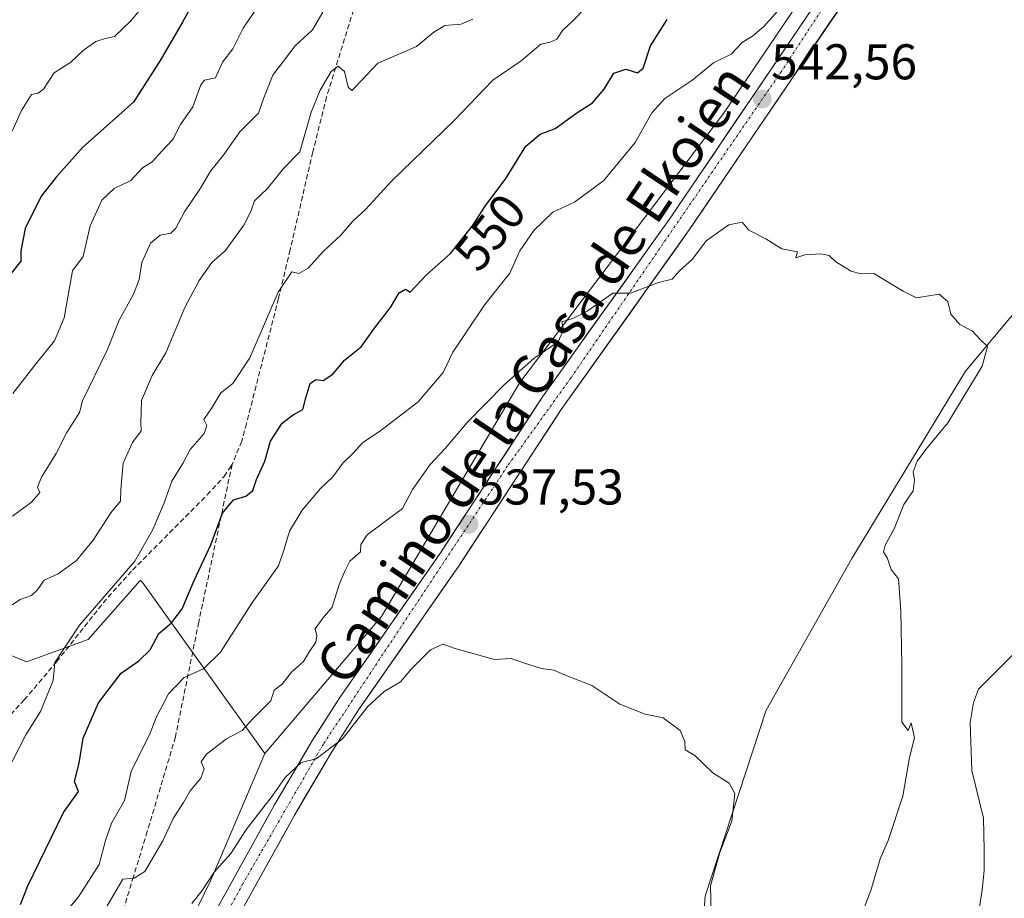
# Model space of a CAD drawing. Units: metres. Extents: x 597212 to 600663, y 4729115 to 4731478.
# Drawn here: x 597346 to 597543, y 4730896 to 4731071 of the extents above; entities that cross this region are included whole.
import ezdxf
from ezdxf.enums import TextEntityAlignment as Align

# ---------------------------------------------------------------- set-up
doc = ezdxf.new("R2010")
doc.units = ezdxf.units.M
doc.header["$MEASUREMENT"] = 0
doc.linetypes.add('TRAZO_Y_PUNTO', pattern=[1, 0.5, -0.25, 0, -0.25])
doc.linetypes.add('TRAZOSX2', pattern=[1.5, 1, -0.5])
for name, color, linetype, lineweight in [('Arbolado forestal CxS', 92, 'Continuous', 0), ('Carátula', 7, 'Continuous', 5), ('Cultivos herbáceos CxS', 92, 'Continuous', 0), ('Curva de nivel maestra', 36, 'Continuous', 30), ('Curva de nivel normal', 36, 'Continuous', 0), ('Matorral CxS', 135, 'Continuous', 0), ('Pista', 135, 'Continuous', 13), ('Pista Cxs', 135, 'Continuous', 0), ('Pista eje', 135, 'TRAZO_Y_PUNTO', 0), ('Punto de cota en terreno', 7, 'Continuous', 0), ('Rótulo de curva de nivel directora', 19, 'Continuous', 0), ('Rótulo de punto de cota en terreno', 19, 'Continuous', 0), ('Senda', 19, 'TRAZOSX2', 0), ('Texto cartográfico', 19, 'Continuous', 0)]:
    doc.layers.add(name, color=color, linetype=linetype, lineweight=lineweight)
doc.styles.add('Arial', font='txt', dxfattribs={"height": 0.2})

# ---------------------------------------------------------------- blocks, each defined once
blk = doc.blocks.new('*U198')
at = {"layer": 'Curva de nivel normal', "color": 36, "linetype": 'Continuous', "lineweight": 0}
blk.add_polyline3d([(597514.86, 4730892.92, 540), (597516.52, 4730897.25, 540), (597518.39, 4730903.55, 540), (597519.96, 4730907.24, 540), (597522.88, 4730916.11, 540), (597524.23, 4730923.78, 540), (597525.25, 4730927.71, 540), (597524.55, 4730930.7, 540), (597523.96, 4730929.23, 540), (597522.72, 4730930.84, 540), (597522.67, 4730942.26, 540), (597522.52, 4730953, 540), (597522.05, 4730959.47, 540), (597520.58, 4730961.33, 540), (597519.8, 4730963.57, 540), (597519.05, 4730964.85, 540), (597519.34, 4730966.2, 540), (597521.13, 4730969.47, 540), (597523.08, 4730974.33, 540), (597524.93, 4730977.06, 540), (597525.23, 4730979.18, 540), (597524.94, 4730980.82, 540), (597525.77, 4730982.96, 540), (597527.46, 4730985.32, 540), (597531.89, 4730990.62, 540), (597538.72, 4731001.98, 540), (597539.78, 4731005.89, 540), (597538.44, 4731007.19, 540), (597536.83, 4731008.94, 540), (597534.26, 4731010.26, 540), (597532.48, 4731012.32, 540), (597531.87, 4731014.87, 540), (597530.15, 4731016.31, 540), (597525.6, 4731015.6, 540), (597522.94, 4731016.94, 540), (597517.1, 4731020.43, 540), (597514.5, 4731020.42, 540), (597512.54, 4731020.91, 540), (597509.54, 4731022.8, 540), (597508.15, 4731024.04, 540), (597506.54, 4731024.35, 540), (597503.33, 4731024.15, 540), (597501.52, 4731023.56, 540), (597501.86, 4731024.77, 540), (597498.73, 4731025.4, 540), (597495.49, 4731027.4, 540), (597492.16, 4731029.13, 540), (597490.8, 4731030.71, 540), (597488.15, 4731030.16, 540), (597483.58, 4731026.95, 540), (597480.84, 4731023.33, 540), (597478.28, 4731020.98, 540), (597476.82, 4731019.3, 540), (597474.09, 4731018.66, 540), (597468.49, 4731016.55, 540), (597464.98, 4731016.51, 540), (597459.81, 4731012.96, 540), (597457, 4731011.47, 540), (597454.76, 4731010.8, 540), (597455.13, 4731009.2, 540), (597454.05, 4731006.84, 540), (597449.16, 4731003.47, 540), (597443.31, 4730998.29, 540), (597435.87, 4730990.69, 540), (597431.47, 4730985.51, 540), (597428.46, 4730982.33, 540), (597424.96, 4730977.33, 540), (597422.92, 4730973.55, 540), (597415.9, 4730968.24, 540), (597414.62, 4730966.36, 540), (597414.54, 4730964.9, 540), (597412.45, 4730963, 540), (597411.45, 4730961, 540), (597410.29, 4730958.33, 540), (597408.88, 4730953.82, 540), (597407, 4730951.63, 540), (597405.51, 4730949.48, 540), (597405.85, 4730948.08, 540), (597405.63, 4730946.84, 540), (597404.36, 4730945, 540), (597403.13, 4730943, 540), (597400.75, 4730940.85, 540), (597398.92, 4730938.45, 540), (597397.29, 4730937.28, 540), (597396.64, 4730935.1, 540), (597392.99, 4730931.45, 540), (597390.88, 4730929.18, 540), (597387.75, 4730927.53, 540), (597383.76, 4730924.45, 540), (597382.75, 4730922.92, 540), (597383.33, 4730921.56, 540), (597382.64, 4730919.65, 540), (597380.54, 4730917.14, 540), (597379.2, 4730914.82, 540), (597377.13, 4730911.61, 540), (597375.06, 4730907.15, 540), (597371.44, 4730901.05, 540), (597369.32, 4730899.71, 540), (597367.05, 4730899.48, 540), (597363.91, 4730894.2, 540)], dxfattribs=at)
blk = doc.blocks.new('*U200')
at = {"layer": 'Curva de nivel normal', "color": 36, "linetype": 'Continuous', "lineweight": 0}
for points in [[(597355.15, 4730892.33, 545), (597358.22, 4730896, 545), (597362.36, 4730902.42, 545), (597363.62, 4730907.25, 545), (597364.8, 4730910.72, 545), (597367.41, 4730915.24, 545), (597368.73, 4730921, 545), (597372.56, 4730928.66, 545), (597373.7, 4730931.82, 545), (597376.18, 4730936.54, 545), (597379.29, 4730939.75, 545), (597383.16, 4730941.52, 545), (597386.6, 4730944.83, 545), (597392.83, 4730954.63, 545), (597398.15, 4730962.09, 545), (597399.28, 4730965.39, 545), (597400.37, 4730969.01, 545), (597402.87, 4730973.2, 545), (597406.58, 4730977.53, 545), (597409, 4730979.86, 545), (597411, 4730982.6, 545), (597413, 4730984.5, 545), (597415, 4730986.68, 545), (597418.33, 4730988.9, 545), (597426.1, 4730994.81, 545), (597431.03, 4731000.67, 545), (597433.02, 4731004.74, 545), (597439.38, 4731014.25, 545), (597444.35, 4731020.54, 545), (597446.38, 4731025, 545), (597449.15, 4731029.05, 545), (597453, 4731032.73, 545), (597457.33, 4731034.7, 545), (597463.18, 4731039.04, 545), (597469.4, 4731046.6, 545), (597472.76, 4731052.53, 545), (597475.35, 4731055.38, 545), (597480.76, 4731059, 545), (597485.05, 4731062.5, 545), (597488.62, 4731064.26, 545), (597490.8, 4731066.61, 545), (597492.86, 4731067.83, 545), (597495.1, 4731069.79, 545), (597499.51, 4731074.67, 545)], [(597548.92, 4730948.36, 545), (597537.99, 4730937.48, 545), (597536.98, 4730934.76, 545), (597536.34, 4730930.78, 545), (597536.69, 4730921.2, 545), (597539, 4730911.67, 545), (597539.15, 4730905.4, 545), (597539.16, 4730901.25, 545), (597538.73, 4730897.38, 545), (597537.94, 4730892.27, 545)]]:
    blk.add_polyline3d(points, dxfattribs=at)
blk = doc.blocks.new('*U202')
at = {"layer": 'Curva de nivel normal', "color": 36, "linetype": 'Continuous', "lineweight": 0}
blk.add_polyline3d([(597370.98, 4731073.73, 580), (597368.67, 4731070.94, 580), (597365.43, 4731067.78, 580), (597363.54, 4731067.38, 580), (597361.7, 4731066.79, 580), (597359.15, 4731064.99, 580), (597356.67, 4731062.63, 580), (597353.33, 4731060.53, 580), (597351.21, 4731057.26, 580), (597350.18, 4731056.44, 580), (597348.8, 4731056.21, 580), (597346.8, 4731053, 580), (597344.94, 4731048.87, 580)], dxfattribs=at)
blk = doc.blocks.new('*U206')
at = {"layer": 'Curva de nivel normal', "color": 36, "linetype": 'Continuous', "lineweight": 0}
blk.add_polyline3d([(597437.02, 4731071.25, 560), (597434.67, 4731070.27, 560), (597431.38, 4731069.98, 560), (597429.19, 4731068.64, 560), (597425.71, 4731065.78, 560), (597418, 4731062.45, 560), (597413.5, 4731057.63, 560), (597412.81, 4731056.99, 560), (597412.06, 4731057.65, 560), (597411.32, 4731060.82, 560), (597410.12, 4731061.85, 560), (597408.72, 4731060.78, 560), (597406.48, 4731057.07, 560), (597404.67, 4731052.64, 560), (597403.22, 4731047.56, 560), (597402.45, 4731044.75, 560), (597399.19, 4731041.43, 560), (597395.94, 4731037.44, 560), (597393.37, 4731034.96, 560), (597392.65, 4731032.85, 560), (597391.26, 4731030.12, 560), (597387.49, 4731024.99, 560), (597384.87, 4731022.64, 560), (597382.3, 4731019.04, 560), (597379.48, 4731013.67, 560), (597375.66, 4731004.64, 560), (597372.91, 4731000.08, 560), (597370.79, 4730995.09, 560), (597370.7, 4730992.7, 560), (597370.64, 4730990.64, 560), (597370.72, 4730989.06, 560), (597369.01, 4730986.73, 560), (597367.14, 4730982.59, 560), (597366.64, 4730977.33, 560), (597366.6, 4730975.01, 560), (597364.67, 4730972.66, 560), (597361.16, 4730967.22, 560), (597357.8, 4730963.12, 560), (597354.18, 4730960.46, 560), (597351.34, 4730959.25, 560), (597350.03, 4730957.28, 560), (597348.84, 4730956.16, 560), (597346.56, 4730955.34, 560), (597343.13, 4730953.03, 560)], dxfattribs=at)
blk = doc.blocks.new('*U212')
at = {"layer": 'Curva de nivel normal', "color": 36, "linetype": 'Continuous', "lineweight": 0}
blk.add_polyline3d([(597484.7, 4730890.21, 535), (597484.49, 4730898.16, 535), (597486.34, 4730904.87, 535), (597488.71, 4730911.09, 535), (597489.32, 4730916.63, 535), (597488.18, 4730918.71, 535), (597484.94, 4730920.72, 535), (597481.33, 4730924.2, 535), (597479.42, 4730925.33, 535), (597479.33, 4730927, 535), (597478.42, 4730929.21, 535), (597475, 4730931.72, 535), (597471.4, 4730932.44, 535), (597466.37, 4730934.45, 535), (597460.76, 4730938.2, 535), (597455.33, 4730940.33, 535), (597453.19, 4730941.25, 535), (597450.74, 4730941.6, 535), (597447.33, 4730942.62, 535), (597444.67, 4730943.57, 535), (597441.33, 4730943.36, 535), (597433.67, 4730945.52, 535), (597431, 4730946.46, 535), (597428.52, 4730945.32, 535), (597424.73, 4730941.48, 535), (597422.52, 4730938.91, 535), (597419.26, 4730936.98, 535), (597416.02, 4730933.99, 535), (597410.92, 4730927.55, 535), (597405.67, 4730923.51, 535), (597402.67, 4730922.82, 535), (597399.47, 4730919.81, 535), (597396.89, 4730916.07, 535), (597391.8, 4730909.49, 535), (597388.67, 4730904.66, 535), (597385.33, 4730900.94, 535), (597382.94, 4730897.28, 535), (597380.84, 4730894.65, 535)], dxfattribs=at)
blk = doc.blocks.new('*U213')
at = {"layer": 'Curva de nivel normal', "color": 36, "linetype": 'Continuous', "lineweight": 0}
blk.add_polyline3d([(597459.45, 4731073.41, 555), (597457.06, 4731071, 555), (597454.93, 4731069, 555), (597453.78, 4731067.24, 555), (597452.44, 4731066.64, 555), (597450.57, 4731066.26, 555), (597446.67, 4731062.91, 555), (597441, 4731059.09, 555), (597433.25, 4731051.01, 555), (597420.76, 4731038.88, 555), (597415.62, 4731033.33, 555), (597412.98, 4731030.85, 555), (597410.64, 4731028.09, 555), (597407.15, 4731024.91, 555), (597404.11, 4731021.54, 555), (597402.25, 4731020.48, 555), (597400.86, 4731020.79, 555), (597398.1, 4731016.72, 555), (597392.41, 4731003.63, 555), (597389.02, 4730998.51, 555), (597386.67, 4730996.62, 555), (597384.86, 4730993.64, 555), (597383.28, 4730991.28, 555), (597383.88, 4730990.13, 555), (597383.29, 4730988.53, 555), (597380.52, 4730985.33, 555), (597379.13, 4730982.67, 555), (597376.87, 4730979, 555), (597375.33, 4730974.67, 555), (597373.08, 4730969.33, 555), (597369.5, 4730963.02, 555), (597358.39, 4730950.25, 555), (597353.51, 4730942.81, 555), (597353.16, 4730939.16, 555), (597350.61, 4730932.98, 555), (597347.7, 4730928.33, 555), (597343.79, 4730920.67, 555)], dxfattribs=at)
blk = doc.blocks.new('*U215')
at = {"layer": 'Curva de nivel normal', "color": 36, "linetype": 'Continuous', "lineweight": 0}
blk.add_polyline3d([(597407.02, 4731072.67, 565), (597404.95, 4731069.14, 565), (597401.5, 4731065.9, 565), (597397.06, 4731060.05, 565), (597395.25, 4731055.54, 565), (597394.16, 4731052.44, 565), (597390.41, 4731048.71, 565), (597387.09, 4731044.05, 565), (597384.61, 4731040.9, 565), (597382.57, 4731037.48, 565), (597379.42, 4731032.8, 565), (597377.69, 4731029.48, 565), (597376.65, 4731028.49, 565), (597374.51, 4731028.13, 565), (597372.6, 4731026.48, 565), (597370.85, 4731022.67, 565), (597370.33, 4731019.25, 565), (597369.2, 4731016.33, 565), (597366.33, 4731011.12, 565), (597364.03, 4731005.31, 565), (597359, 4730995, 565), (597358.44, 4730992.7, 565), (597355.9, 4730988.68, 565), (597353.78, 4730984.5, 565), (597350.83, 4730979.78, 565), (597350.02, 4730977.81, 565), (597350.48, 4730976.73, 565), (597348.84, 4730974.79, 565), (597345.01, 4730972.02, 565)], dxfattribs=at)
blk = doc.blocks.new('*U227')
at = {"layer": 'Curva de nivel normal', "color": 36, "linetype": 'Continuous', "lineweight": 0}
blk.add_polyline3d([(597395.08, 4731075.36, 570), (597391.11, 4731069.42, 570), (597389.04, 4731065.33, 570), (597386.97, 4731062.67, 570), (597385.59, 4731059.52, 570), (597383.36, 4731059.05, 570), (597382.66, 4731058.1, 570), (597381.05, 4731053.74, 570), (597378.59, 4731050.2, 570), (597377.04, 4731047.2, 570), (597374.85, 4731044.9, 570), (597372.95, 4731042.76, 570), (597371, 4731041.54, 570), (597368.67, 4731039, 570), (597365.33, 4731037.41, 570), (597362.87, 4731035.12, 570), (597360.56, 4731029.94, 570), (597359.12, 4731023.87, 570), (597357.03, 4731020.96, 570), (597355.37, 4731011.63, 570), (597353.44, 4731007, 570), (597349.76, 4731002.45, 570), (597345.12, 4730996.46, 570)], dxfattribs=at)
blk = doc.blocks.new('*U236')
at = {"layer": 'Curva de nivel maestra', "color": 36, "linetype": 'Continuous', "lineweight": 30}
blk.add_polyline3d([(597346.61, 4730894.44, 550), (597348.09, 4730898.17, 550), (597355.23, 4730912.83, 550), (597358.21, 4730917, 550), (597357.4, 4730918.99, 550), (597358.37, 4730922.67, 550), (597359.12, 4730927.67, 550), (597362.2, 4730934.75, 550), (597366.74, 4730940.67, 550), (597370.28, 4730943.08, 550), (597372.5, 4730945.33, 550), (597374.23, 4730948.6, 550), (597376.8, 4730950.7, 550), (597378.89, 4730953.47, 550), (597381.3, 4730959.13, 550), (597384.67, 4730966.28, 550), (597387, 4730972.62, 550), (597389.15, 4730975.26, 550), (597391.64, 4730976.02, 550), (597393.04, 4730977.15, 550), (597393.79, 4730979.33, 550), (597395.42, 4730983, 550), (597396.56, 4730987, 550), (597398.92, 4730990.56, 550), (597401.08, 4730992.26, 550), (597403.02, 4730993.31, 550), (597403.62, 4730995.63, 550), (597404.52, 4730998.5, 550), (597405.6, 4730999.31, 550), (597407.09, 4730999.11, 550), (597409, 4731000.37, 550), (597411.33, 4731003.14, 550), (597414.67, 4731005.83, 550), (597417.33, 4731009.54, 550), (597420.54, 4731013.66, 550), (597422.27, 4731016.57, 550), (597423.51, 4731017.3, 550), (597424.45, 4731016.74, 550), (597427.74, 4731020.17, 550), (597432.53, 4731024.47, 550), (597436.9, 4731029.94, 550), (597439.45, 4731033.92, 550), (597443.58, 4731039.45, 550), (597447.55, 4731045.91, 550), (597450.43, 4731048.26, 550), (597453.44, 4731049.42, 550), (597457.78, 4731052.51, 550), (597460.92, 4731054.54, 550), (597463.24, 4731057.24, 550), (597465.15, 4731060.49, 550), (597467.55, 4731061.24, 550), (597469.91, 4731060.52, 550), (597471.03, 4731061.46, 550), (597472.45, 4731065.89, 550), (597475.78, 4731071.15, 550)], dxfattribs=at)
blk = doc.blocks.new('*U238')
at = {"layer": 'Curva de nivel maestra', "color": 36, "linetype": 'Continuous', "lineweight": 30}
blk.add_polyline3d([(597382.32, 4731076.67, 575), (597379.02, 4731070.67, 575), (597374.5, 4731063, 575), (597369.21, 4731054.67, 575), (597359.1, 4731045.67, 575), (597353.78, 4731039.66, 575), (597350.76, 4731035.92, 575), (597347.58, 4731029.42, 575), (597346.72, 4731024.96, 575), (597346.66, 4731022.92, 575), (597344.36, 4731020, 575)], dxfattribs=at)
blk = doc.blocks.new('5PATER')
at = {"layer": 'Carátula', "linetype": 'Continuous', "lineweight": 5}
h = blk.add_hatch(color=250, dxfattribs=at)
edge = h.paths.add_edge_path()
edge.add_ellipse((0, 0.01), major_axis=(-1.33, -1.34), ratio=0.999422, start_angle=0, end_angle=360)

msp = doc.modelspace()

# ---------------------------------------------------------------- linework, layer by layer
at = {"layer": 'Arbolado forestal CxS', "color": 92, "linetype": 'Continuous', "lineweight": 0}
for points in [[(597511.04, 4731433.05, 583.46), (597507.73, 4731423.8, 583.71), (597510.16, 4731402.91, 582.85), (597512.84, 4731392.42, 581.31), (597511.92, 4731378.39, 580.47), (597510.37, 4731347.72, 576.27), (597507.62, 4731321.25, 572.8), (597497.13, 4731313.04, 572.89), (597488.35, 4731307.74, 573.36), (597485.49, 4731294.96, 572.55), (597489.91, 4731287.19, 571.68), (597501.49, 4731281.74, 568.95), (597530.1, 4731251.76, 561.29), (597534.19, 4731222.47, 557.8), (597523.18, 4731186.05, 555.79), (597527.32, 4731147.41, 551.31), (597527.92, 4731123.3, 548.05), (597515.9, 4731095.05, 545.03), (597487.06, 4731052.41, 542.25), (597446.41, 4730998.68, 538.99), (597418.72, 4730951.95, 536.19), (597395.46, 4730924.6, 536)], [(597284.22, 4731253.69, 649.78), (597291.2, 4731229.1, 647.13), (597295.11, 4731212.7, 645.44), (597294.23, 4731212.9, 645.4), (597292.15, 4731191.57, 640.77), (597291.79, 4731187.9, 639.28), (597285.69, 4731164.72, 631.89), (597280.2, 4731148.25, 628.03), (597277.96, 4731128.74, 623.32), (597269.19, 4731090.74, 617.2), (597271.18, 4731053.12, 610.81), (597262.66, 4731020.72, 605.31), (597261.69, 4730998.88, 599.22), (597293.91, 4730994.39, 587.38), (597289.02, 4730979.47, 584.74), (597285.56, 4730967.61, 582.44), (597302.85, 4730961.69, 574.09), (597326.06, 4730951.81, 564.6), (597347.8, 4730942.91, 555.42), (597360.15, 4730947.36, 552.67), (597370.51, 4730959.17, 552.73), (597370.77, 4730958.94, 552.63), (597371.07, 4730958.68, 552.5), (597395.46, 4730924.6, 536)], [(597284.22, 4731253.69, 649.78), (597291.2, 4731229.1, 647.13), (597295.11, 4731212.7, 645.44), (597294.23, 4731212.9, 645.4), (597292.15, 4731191.57, 640.77), (597291.79, 4731187.9, 639.28), (597285.69, 4731164.72, 631.89), (597280.2, 4731148.25, 628.03), (597277.96, 4731128.74, 623.32), (597269.19, 4731090.74, 617.2), (597271.18, 4731053.12, 610.81), (597262.66, 4731020.72, 605.31), (597261.69, 4730998.88, 599.22), (597293.91, 4730994.39, 587.38), (597289.02, 4730979.47, 584.74), (597285.56, 4730967.61, 582.44), (597302.85, 4730961.69, 574.09), (597326.06, 4730951.81, 564.6), (597347.8, 4730942.91, 555.42), (597360.15, 4730947.36, 552.67), (597370.51, 4730959.17, 552.73), (597370.77, 4730958.94, 552.63), (597371.07, 4730958.68, 552.5), (597395.46, 4730924.6, 536)], [(597515.9, 4731095.05, 545.03), (597487.06, 4731052.41, 542.25), (597446.41, 4730998.68, 538.99), (597418.72, 4730951.95, 536.19), (597395.46, 4730924.6, 536), (597395.46, 4730924.6, 536), (597371.07, 4730958.68, 552.5), (597370.77, 4730958.94, 552.63), (597370.51, 4730959.17, 552.73), (597360.15, 4730947.36, 552.67), (597347.8, 4730942.91, 555.42), (597326.06, 4730951.81, 564.6), (597302.85, 4730961.69, 574.09), (597285.56, 4730967.61, 582.44), (597289.02, 4730979.47, 584.74), (597293.91, 4730994.39, 587.38), (597261.69, 4730998.88, 599.22), (597262.66, 4731020.72, 605.31), (597271.18, 4731053.12, 610.81), (597269.19, 4731090.74, 617.2)], [(597269.19, 4731090.74, 617.2), (597271.18, 4731053.12, 610.81), (597262.66, 4731020.72, 605.31), (597261.69, 4730998.88, 599.22), (597293.91, 4730994.39, 587.38), (597289.02, 4730979.47, 584.74), (597285.56, 4730967.61, 582.44), (597302.85, 4730961.69, 574.09), (597326.06, 4730951.81, 564.6), (597347.8, 4730942.91, 555.42), (597360.15, 4730947.36, 552.67), (597370.51, 4730959.17, 552.73), (597370.77, 4730958.94, 552.63), (597371.07, 4730958.68, 552.5), (597395.46, 4730924.6, 536), (597384.63, 4730899.32, 534.17), (597365.91, 4730860.97, 532.42)], [(597395.46, 4730924.6, 536), (597384.63, 4730899.32, 534.17), (597365.91, 4730860.97, 532.42), (597356.36, 4730818.65, 530.77), (597351.03, 4730766.39, 528.64), (597340.47, 4730730.56, 526.13), (597330.12, 4730686.48, 522.28), (597306.79, 4730626.83, 518.95), (597283.98, 4730571.64, 516.52), (597275.74, 4730519.36, 513.15), (597273.19, 4730468.49, 510.92), (597273.29, 4730438.64, 509.3), (597262.36, 4730433.01, 508.86), (597238.45, 4730432.69, 506.52), (597228.94, 4730432.68, 505.17)]]:
    msp.add_polyline3d(points, dxfattribs=at)
at = {"layer": 'Cultivos herbáceos CxS', "color": 92, "linetype": 'Continuous', "lineweight": 0}
for points in [[(597511.04, 4731433.05, 583.46), (597507.73, 4731423.8, 583.71), (597510.16, 4731402.91, 582.85), (597512.84, 4731392.42, 581.31), (597511.92, 4731378.39, 580.47), (597510.37, 4731347.72, 576.27), (597507.62, 4731321.25, 572.8), (597497.13, 4731313.04, 572.89), (597488.35, 4731307.74, 573.36), (597485.49, 4731294.96, 572.55), (597489.91, 4731287.19, 571.68), (597501.49, 4731281.74, 568.95), (597530.1, 4731251.76, 561.29), (597534.19, 4731222.47, 557.8), (597523.18, 4731186.05, 555.79), (597527.32, 4731147.41, 551.31), (597527.92, 4731123.3, 548.05), (597515.9, 4731095.05, 545.03), (597487.06, 4731052.41, 542.25), (597446.41, 4730998.68, 538.99), (597418.72, 4730951.95, 536.19), (597395.46, 4730924.6, 536)], [(597775.14, 4731306.98, 562.77), (597756.63, 4731286.91, 562.48), (597737.61, 4731266.27, 558.99), (597713.59, 4731236.44, 557.44), (597708.47, 4731230.09, 557.37), (597686.72, 4731214.74, 555.05), (597657.65, 4731176.1, 551.25), (597628.92, 4731122.42, 547.24), (597609.71, 4731082.81, 545.96), (597581.96, 4731047.82, 544.24), (597561.98, 4731032.71, 542.34), (597535.41, 4731000.92, 540.39), (597512.71, 4730963.52, 539.07), (597495.58, 4730933.27, 536.45), (597483.42, 4730896.1, 535.36), (597480.5, 4730855.38, 534.78)], [(597365.91, 4730860.97, 532.42), (597384.63, 4730899.32, 534.17), (597395.46, 4730924.6, 536), (597418.72, 4730951.95, 536.19), (597446.41, 4730998.68, 538.99), (597487.06, 4731052.41, 542.25), (597515.9, 4731095.05, 545.03), (597527.92, 4731123.3, 548.05), (597527.32, 4731147.41, 551.31), (597523.18, 4731186.05, 555.79), (597534.19, 4731222.47, 557.8), (597530.1, 4731251.76, 561.29)], [(597713.59, 4731236.44, 557.44), (597708.47, 4731230.09, 557.37), (597686.72, 4731214.74, 555.05), (597657.65, 4731176.1, 551.25), (597628.92, 4731122.42, 547.24), (597609.71, 4731082.81, 545.96), (597581.96, 4731047.82, 544.24), (597561.98, 4731032.71, 542.34), (597535.41, 4731000.92, 540.39), (597512.71, 4730963.52, 539.07), (597495.58, 4730933.27, 536.45), (597483.42, 4730896.1, 535.36), (597480.5, 4730855.38, 534.78)], [(597395.46, 4730924.6, 536), (597384.63, 4730899.32, 534.17), (597365.91, 4730860.97, 532.42), (597356.36, 4730818.65, 530.77), (597351.03, 4730766.39, 528.64), (597340.47, 4730730.56, 526.13), (597330.12, 4730686.48, 522.28), (597306.79, 4730626.83, 518.95), (597283.98, 4730571.64, 516.52), (597275.74, 4730519.36, 513.15), (597273.19, 4730468.49, 510.92), (597273.29, 4730438.64, 509.3), (597262.36, 4730433.01, 508.86), (597238.45, 4730432.69, 506.52), (597228.94, 4730432.68, 505.17)]]:
    msp.add_polyline3d(points, dxfattribs=at)
at = {"layer": 'Matorral CxS', "color": 135, "linetype": 'Continuous', "lineweight": 0}
for points in [[(597713.59, 4731236.44, 557.44), (597708.47, 4731230.09, 557.37), (597686.72, 4731214.74, 555.05), (597657.65, 4731176.1, 551.25), (597628.92, 4731122.42, 547.24), (597609.71, 4731082.81, 545.96), (597581.96, 4731047.82, 544.24), (597561.98, 4731032.71, 542.34), (597535.41, 4731000.92, 540.39), (597512.71, 4730963.52, 539.07), (597495.58, 4730933.27, 536.45), (597483.42, 4730896.1, 535.36), (597480.5, 4730855.38, 534.78)], [(597480.5, 4730855.38, 534.78), (597483.42, 4730896.1, 535.36), (597495.58, 4730933.27, 536.45), (597512.71, 4730963.52, 539.07), (597535.41, 4731000.92, 540.39), (597561.98, 4731032.71, 542.34)]]:
    msp.add_polyline3d(points, dxfattribs=at)
at = {"layer": 'Pista', "color": 135, "linetype": 'Continuous', "lineweight": 13}
for points in [[(597360.17, 4730807.28), (597360.6, 4730812.33), (597362.89, 4730833.02), (597364.96, 4730842.8), (597368.69, 4730857.68), (597370.16, 4730862.44), (597373.85, 4730871.22), (597381.5, 4730885.76), (597397.37, 4730914.35), (597404.98, 4730927.27), (597410.44, 4730935.81), (597430.39, 4730964.48), (597450.92, 4730995.83), (597476.55, 4731031.71), (597518.33, 4731093.34), (597537.55, 4731122.51), (597582.96, 4731189.04), (597618.17, 4731239.84), (597635.85, 4731267.31), (597650.12, 4731288.07), (597668.75, 4731315.88), (597686.73, 4731341.76), (597725.03, 4731396.04), (597751.8, 4731436.5)], [(597757.23, 4731436.58), (597728.75, 4731393.5), (597690.42, 4731339.18), (597672.46, 4731313.34), (597653.82, 4731285.55), (597639.58, 4731264.82), (597621.89, 4731237.34), (597586.67, 4731186.49), (597541.25, 4731119.97), (597522.07, 4731090.84), (597480.23, 4731029.15), (597454.64, 4730993.29), (597434.12, 4730961.97), (597414.17, 4730933.31), (597408.8, 4730924.93), (597401.28, 4730912.13), (597385.44, 4730883.63)]]:
    msp.add_lwpolyline(points, dxfattribs=at)
at = {"layer": 'Pista Cxs', "color": 135, "linetype": 'Continuous', "lineweight": 0}
for points in [[(597510.91, 4731074.39, 543.57), (597508.12, 4731070.28, 543.24), (597505.33, 4731066.16, 543.05), (597502.54, 4731062.05, 542.83), (597499.76, 4731057.94, 542.58), (597496.97, 4731053.83, 542.37), (597494.18, 4731049.71, 541.92), (597491.39, 4731045.6, 541.69), (597488.6, 4731041.49, 541.34), (597485.81, 4731037.38, 541.09), (597483.02, 4731033.26, 540.89), (597480.23, 4731029.15, 540.65), (597477.39, 4731025.17, 540.4), (597474.54, 4731021.18, 540.19), (597471.7, 4731017.2, 540), (597468.86, 4731013.21, 539.77), (597466.01, 4731009.23, 539.51), (597463.17, 4731005.24, 539.25), (597460.33, 4731001.26, 539.05), (597457.48, 4730997.27, 538.89), (597454.64, 4730993.29, 538.66), (597452.08, 4730989.38, 538.47), (597449.51, 4730985.46, 538.23), (597446.95, 4730981.55, 538.04), (597444.38, 4730977.63, 537.78), (597441.82, 4730973.72, 537.59), (597439.25, 4730969.8, 537.41), (597436.69, 4730965.89, 537.17), (597434.12, 4730961.97, 536.84), (597431.27, 4730957.88, 536.59), (597428.42, 4730953.78, 536.36), (597425.57, 4730949.69, 536.06), (597422.72, 4730945.59, 535.85), (597419.87, 4730941.5, 535.59), (597417.02, 4730937.4, 535.41), (597414.17, 4730933.31, 535.09), (597411.49, 4730929.12, 535.01), (597408.8, 4730924.93, 534.81), (597406.29, 4730920.66, 534.66), (597403.79, 4730916.4, 534.37), (597401.28, 4730912.13, 534.24), (597399.02, 4730908.06, 533.87), (597396.75, 4730903.99, 533.81), (597394.49, 4730899.92, 533.5), (597392.23, 4730895.84, 533.29), (597389.97, 4730891.77, 533)], [(597386.03, 4730893.93, 533.84), (597388.3, 4730898.01, 533.86), (597390.57, 4730902.1, 534.22), (597392.84, 4730906.18, 534.37), (597395.1, 4730910.27, 534.62), (597397.37, 4730914.35, 534.64), (597399.91, 4730918.66, 535.03), (597402.44, 4730922.96, 535.11), (597404.98, 4730927.27, 535.61), (597406.8, 4730930.12, 535.5), (597408.62, 4730932.96, 535.79), (597410.44, 4730935.81, 535.87), (597413.29, 4730939.91, 536.05), (597416.14, 4730944, 536.06), (597418.99, 4730948.1, 536.43), (597421.84, 4730952.19, 536.44), (597424.69, 4730956.29, 536.77), (597427.54, 4730960.38, 536.94), (597430.39, 4730964.48, 537.28), (597432.96, 4730968.4, 537.39), (597435.52, 4730972.32, 537.66), (597438.09, 4730976.24, 537.85), (597440.66, 4730980.16, 538.04), (597443.22, 4730984.07, 538.17), (597445.79, 4730987.99, 538.37), (597448.35, 4730991.91, 538.69), (597450.92, 4730995.83, 538.89), (597453.77, 4730999.82, 539.14), (597456.62, 4731003.8, 539.22), (597459.46, 4731007.79, 539.6), (597462.31, 4731011.78, 539.74), (597465.16, 4731015.76, 540.01), (597468.01, 4731019.75, 540.21), (597470.85, 4731023.74, 540.52), (597473.7, 4731027.72, 540.72), (597476.55, 4731031.71, 540.9), (597479.34, 4731035.82, 541.24), (597482.12, 4731039.93, 541.48), (597484.91, 4731044.04, 541.8), (597487.69, 4731048.14, 542.04), (597490.48, 4731052.25, 542.35), (597493.26, 4731056.36, 542.84), (597496.05, 4731060.47, 542.89), (597498.83, 4731064.58, 543.18), (597501.62, 4731068.69, 543.33), (597504.4, 4731072.8, 543.79)]]:
    msp.add_polyline3d(points, dxfattribs=at)
at = {"layer": 'Pista eje', "color": 135, "linetype": 'TRAZO_Y_PUNTO', "lineweight": 0}
msp.add_lwpolyline([(597754.23, 4731436.53), (597743.05, 4731419.82), (597732.05, 4731402.94), (597706.23, 4731366.56), (597649.64, 4731283.75), (597593.55, 4731200.24), (597557.25, 4731147.58), (597515.07, 4731085.85), (597498.62, 4731060.81), (597456.57, 4730999.6), (597443.94, 4730982.04), (597407.14, 4730926.5), (597391.07, 4730898.63), (597373.14, 4730865.51), (597369.42, 4730851.07), (597364.07, 4730827.02), (597362.76, 4730813.18), (597361.58, 4730800.66)], dxfattribs=at)
at = {"layer": 'Senda', "color": 19, "linetype": 'TRAZOSX2', "lineweight": 0}
for points in [[(597421.82, 4731131.11), (597422.23, 4731112.06), (597421.03, 4731102.49), (597418.81, 4731092.94), (597413.59, 4731074.53), (597407.78, 4731055.71), (597405.01, 4731044.65), (597400.48, 4731025.15), (597398.17, 4731015.43), (597391.75, 4730990.46), (597390.81, 4730986.98), (597388.9, 4730982.3)], [(597237.12, 4730849.09), (597251.28, 4730846), (597256.22, 4730845.44), (597260.8, 4730846.43), (597262.56, 4730847.66), (597273.09, 4730857.96), (597296.07, 4730880.31), (597307.01, 4730891.76), (597325.56, 4730911.98), (597332.37, 4730919.27), (597347.39, 4730935.32), (597353.85, 4730942.92), (597363.17, 4730954.69), (597369.02, 4730961.24), (597383.94, 4730976.26), (597387.29, 4730979.94), (597388.35, 4730981.51), (597388.9, 4730982.3)], [(597388.9, 4730982.3), (597382.22, 4730950.82), (597377.58, 4730927.92), (597371.96, 4730909.04), (597369.19, 4730900.01), (597361.45, 4730874.61), (597359.23, 4730864.9), (597356.92, 4730848.8), (597356.21, 4730838.81), (597356.21, 4730834.76), (597356.83, 4730824.86), (597357.48, 4730819.96), (597360.17, 4730807.28)]]:
    msp.add_lwpolyline(points, dxfattribs=at)

# ---------------------------------------------------------------- block references
at = {"layer": 'Curva de nivel maestra', "color": 36, "linetype": 'Continuous', "lineweight": 30}
for name in ['*U238', '*U236']:
    msp.add_blockref(name, (0, 0), dxfattribs=at)
at = {"layer": 'Curva de nivel normal', "color": 36, "linetype": 'Continuous', "lineweight": 0}
for name in ['*U213', '*U227', '*U215', '*U206', '*U202', '*U200', '*U198', '*U212']:
    msp.add_blockref(name, (0, 0), dxfattribs=at)
at = {"layer": 'Punto de cota en terreno', "linetype": 'Continuous', "lineweight": 0}
for p in [(597494.82, 4731055.28, 542.56), (597436.22, 4730970.38, 537.53)]:
    msp.add_blockref('5PATER', p, dxfattribs=at)

# ---------------------------------------------------------------- texts
at = {"layer": 'Rótulo de curva de nivel directora', "color": 19, "linetype": 'Continuous', "lineweight": 0, "style": 'Arial'}
msp.add_text('550', height=7, rotation=51.3786, dxfattribs=at).set_placement((597440.42, 4731028.7), align=Align.MIDDLE_CENTER)
at = {"layer": 'Rótulo de punto de cota en terreno', "color": 19, "linetype": 'Continuous', "lineweight": 0, "style": 'Arial'}
for s, p in [('542,56', (597496.58, 4731057.04)), ('537,53', (597437.98, 4730972.14))]:
    msp.add_text(s, height=7, dxfattribs=at).set_placement(p, align=Align.BOTTOM_LEFT)
at = {"layer": 'Texto cartográfico', "color": 19, "linetype": 'Continuous', "lineweight": 0, "style": 'Arial'}
msp.add_text('Camino de la Casa de Ekoien', height=8, rotation=56.1304, dxfattribs=at).set_placement((597449.06, 4731000.41), align=Align.MIDDLE_CENTER)

doc.saveas('drawing.dxf')
